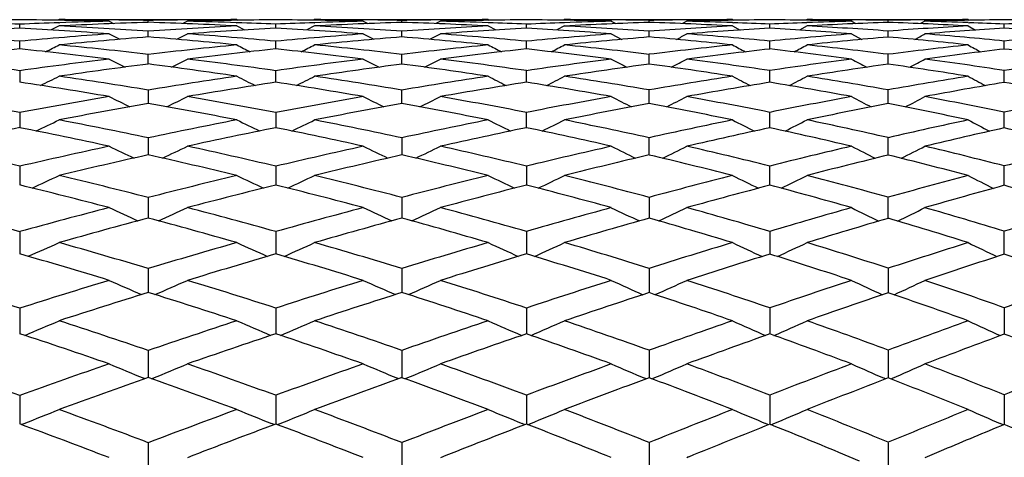
# Model space of a CAD drawing. Units: inches. Extents: x 0 to 11, y 0 to 8.5.
# Drawn here: x 7.2 to 7.5, y 3.2 to 3.3 of the extents above; entities that cross this region are included whole.
import ezdxf

# ---------------------------------------------------------------- set-up
doc = ezdxf.new("R2010")
doc.units = ezdxf.units.IN
doc.header["$LTSCALE"] = 0.605
doc.header["$MEASUREMENT"] = 0
doc.layers.get('0').update_dxf_attribs({"linetype": 'CONTINUOUS'})

msp = doc.modelspace()

# ---------------------------------------------------------------- linework, layer by layer
at = {"color": 7, "linetype": 'CONTINUOUS'}
for p, q in [((7.19124, 3.2946), (7.19124, 3.29564)), ((7.20188, 3.29687), (7.20157, 3.29671)), ((7.20185, 3.29604), (7.20199, 3.29605)), ((7.21529, 3.2968), (7.21539, 3.2968)), ((7.21539, 3.29687), (7.23655, 3.29687)), ((7.21539, 3.29644), (7.21662, 3.29581)), ((7.22598, 3.29614), (7.22598, 3.29666)), ((7.23655, 3.29644), (7.23532, 3.29581)), ((7.23655, 3.2968), (7.23664, 3.29681)), ((7.24983, 3.29605), (7.24993, 3.29604)), ((7.2499, 3.29687), (7.2502, 3.29671)), ((7.26041, 3.29459), (7.26041, 3.29564)), ((7.27091, 3.29687), (7.2706, 3.29671)), ((7.27087, 3.29605), (7.27095, 3.29605)), ((7.28405, 3.29687), (7.30488, 3.29687)), ((7.28405, 3.29644), (7.28527, 3.2958)), ((7.29447, 3.29614), (7.29447, 3.29666)), ((7.30488, 3.29644), (7.30366, 3.2958)), ((7.31778, 3.29687), (7.31808, 3.29671)), ((7.32811, 3.29459), (7.32811, 3.29565)), ((7.33841, 3.29687), (7.33811, 3.29671)), ((7.35105, 3.29687), (7.37144, 3.29687)), ((7.35105, 3.29681), (7.35115, 3.29681)), ((7.35105, 3.29644), (7.35226, 3.2958)), ((7.36126, 3.29613), (7.36126, 3.29667)), ((7.37144, 3.29644), (7.37024, 3.2958)), ((7.38378, 3.29687), (7.38408, 3.29671)), ((7.38381, 3.29606), (7.38402, 3.29605)), ((7.39386, 3.29459), (7.39386, 3.29565)), ((7.40392, 3.29687), (7.40362, 3.29671)), ((7.40378, 3.29605), (7.40388, 3.29606)), ((7.41592, 3.29687), (7.43578, 3.29687)), ((7.41592, 3.29681), (7.41622, 3.29681)), ((7.41592, 3.29644), (7.41711, 3.29579)), ((7.42586, 3.29613), (7.42586, 3.29667)), ((7.43578, 3.29644), (7.43459, 3.29579)), ((7.43554, 3.29681), (7.43577, 3.29681)), ((7.44741, 3.29687), (7.4477, 3.2967)), ((7.44744, 3.29606), (7.44778, 3.29605)), ((7.4572, 3.29458), (7.4572, 3.29566)), ((7.20188, 3.29516), (7.19978, 3.29409)), ((7.21539, 3.29302), (7.21827, 3.29155)), ((7.22598, 3.2922), (7.22598, 3.29377)), ((7.2499, 3.29516), (7.25198, 3.29408)), ((7.2499, 3.29516), (7.25198, 3.29408)), ((7.27091, 3.29516), (7.26883, 3.29408)), ((7.28405, 3.29302), (7.2869, 3.29155)), ((7.28405, 3.29302), (7.2869, 3.29155)), ((7.29447, 3.2922), (7.29447, 3.29377)), ((7.31778, 3.29516), (7.31984, 3.29408)), ((7.31778, 3.29516), (7.31984, 3.29408)), ((7.33841, 3.29516), (7.33636, 3.29408)), ((7.35105, 3.29302), (7.35386, 3.29154)), ((7.35105, 3.29302), (7.35386, 3.29154)), ((7.36126, 3.29219), (7.36126, 3.29378)), ((7.38378, 3.29516), (7.38581, 3.29407)), ((7.38378, 3.29516), (7.38581, 3.29407)), ((7.40392, 3.29516), (7.40189, 3.29407)), ((7.41592, 3.29302), (7.41868, 3.29152)), ((7.41592, 3.29302), (7.41868, 3.29152)), ((7.42586, 3.29218), (7.42586, 3.29379)), ((7.44741, 3.29516), (7.4494, 3.29406)), ((7.19124, 3.28896), (7.19124, 3.29104)), ((7.26041, 3.28896), (7.26041, 3.29105)), ((7.32811, 3.28895), (7.32811, 3.29105)), ((7.39386, 3.28894), (7.39386, 3.29106)), ((7.4572, 3.28893), (7.4572, 3.29107)), ((7.22598, 3.28488), (7.22598, 3.28747)), ((7.29447, 3.28487), (7.29447, 3.28748)), ((7.36126, 3.28486), (7.36126, 3.28749)), ((7.42586, 3.28484), (7.42586, 3.28751)), ((7.19124, 3.28306), (7.19124, 3.27996)), ((7.26041, 3.27996), (7.26041, 3.28307)), ((7.32811, 3.27995), (7.32811, 3.28308)), ((7.39386, 3.27993), (7.39386, 3.2831)), ((7.4572, 3.27991), (7.4572, 3.28311)), ((7.22598, 3.27783), (7.22598, 3.27422)), ((7.29447, 3.27475), (7.29447, 3.27784)), ((7.36126, 3.27476), (7.36126, 3.27785)), ((7.42586, 3.27477), (7.42586, 3.27787)), ((7.29447, 3.27421), (7.29447, 3.27475)), ((7.36126, 3.27419), (7.36126, 3.27476)), ((7.42586, 3.27417), (7.42586, 3.27477)), ((7.19124, 3.27176), (7.19124, 3.26766)), ((7.26041, 3.27177), (7.26041, 3.26765)), ((7.32811, 3.26764), (7.32811, 3.27179)), ((7.39386, 3.26762), (7.39386, 3.27181)), ((7.4572, 3.26759), (7.4572, 3.27183)), ((7.22598, 3.2649), (7.22598, 3.26085)), ((7.29447, 3.26491), (7.29447, 3.26086)), ((7.36126, 3.26087), (7.36126, 3.26493)), ((7.42586, 3.26088), (7.42586, 3.26495)), ((7.22598, 3.26085), (7.22598, 3.2603)), ((7.29447, 3.26086), (7.29447, 3.26028)), ((7.36126, 3.26027), (7.36126, 3.26087)), ((7.42586, 3.26024), (7.42586, 3.26088)), ((7.19124, 3.25722), (7.19124, 3.25215)), ((7.26041, 3.25723), (7.26041, 3.25214)), ((7.32811, 3.25725), (7.32811, 3.25212)), ((7.39386, 3.2521), (7.39386, 3.25727)), ((7.4572, 3.25206), (7.4572, 3.2573)), ((7.22598, 3.24877), (7.22598, 3.24372)), ((7.29447, 3.24878), (7.29447, 3.24372)), ((7.36126, 3.24881), (7.36126, 3.24373)), ((7.42586, 3.24374), (7.42586, 3.24884)), ((7.22598, 3.24372), (7.22598, 3.24322)), ((7.29447, 3.24372), (7.29447, 3.2432)), ((7.36126, 3.24373), (7.36126, 3.24318)), ((7.42586, 3.24314), (7.42586, 3.24374)), ((7.19124, 3.23954), (7.19124, 3.23353)), ((7.26041, 3.23955), (7.26041, 3.23352)), ((7.32811, 3.23957), (7.32811, 3.23349)), ((7.39386, 3.2396), (7.39386, 3.23347)), ((7.4572, 3.23343), (7.4572, 3.23963)), ((7.22598, 3.22956), (7.22598, 3.22309)), ((7.29447, 3.22958), (7.29447, 3.22307)), ((7.36126, 3.2296), (7.36126, 3.22349)), ((7.42586, 3.22964), (7.42586, 3.2235)), ((7.36126, 3.22349), (7.36126, 3.22304)), ((7.42586, 3.2235), (7.42586, 3.22301)), ((7.19124, 3.21883), (7.19124, 3.21194)), ((7.26041, 3.21885), (7.26041, 3.21192)), ((7.32811, 3.21887), (7.32811, 3.21189)), ((7.39386, 3.2189), (7.39386, 3.21181)), ((7.4572, 3.21895), (7.4572, 3.21181)), ((7.22598, 3.2074), (7.22598, 3.20006)), ((7.29447, 3.20742), (7.29447, 3.20004)), ((7.36126, 3.20745), (7.36126, 3.20001)), ((7.42586, 3.20749), (7.42586, 3.19997)), ((7.2251, 3.19975), (7.22479, 3.19988)), ((7.22685, 3.19975), (7.22716, 3.19988)), ((7.29364, 3.19974), (7.29331, 3.19988)), ((7.2953, 3.19974), (7.29564, 3.19988)), ((7.36049, 3.19972), (7.36012, 3.19988)), ((7.36203, 3.19972), (7.3624, 3.19988)), ((7.42516, 3.1997), (7.42475, 3.19988)), ((7.42656, 3.1997), (7.42697, 3.19988)), ((7.19124, 3.19526), (7.19124, 3.18808)), ((7.26041, 3.19528), (7.26041, 3.18809)), ((7.32811, 3.1953), (7.32811, 3.18809)), ((7.39386, 3.19534), (7.39386, 3.18743)), ((7.4572, 3.19539), (7.4572, 3.18738)), ((7.19124, 3.18808), (7.19124, 3.18752)), ((7.19167, 3.18736), (7.19243, 3.18765)), ((7.26001, 3.18735), (7.25923, 3.18766)), ((7.26041, 3.18809), (7.26041, 3.1875)), ((7.26081, 3.18735), (7.26159, 3.18766)), ((7.32775, 3.18733), (7.32695, 3.18766)), ((7.32811, 3.18809), (7.32811, 3.18747)), ((7.32847, 3.18733), (7.32926, 3.18765)), ((7.39356, 3.18731), (7.39273, 3.18766)), ((7.39416, 3.18731), (7.39499, 3.18766)), ((7.45697, 3.18729), (7.45611, 3.18766)), ((7.45697, 3.18729), (7.45611, 3.18766)), ((7.22598, 3.18245), (7.22598, 3.17432)), ((7.29447, 3.18248), (7.29447, 3.17432)), ((7.36126, 3.18251), (7.36126, 3.17432)), ((7.42586, 3.18255), (7.42586, 3.17432)), ((7.37189, 3.17859), (7.37144, 3.1784)), ((7.41811, 3.17749), (7.41253, 3.17982)), ((7.44077, 3.18051), (7.43578, 3.1784))]:
    msp.add_line(p, q, dxfattribs=at)
for centre, radius, start, end in [((7.20199, 1.86158), 1.43529, 90.42929, 91.39936), ((7.13242, 1.87852), 1.41834, 87.62328, 88.05258), ((7.18076, 1.89194), 1.40492, 88.58761, 89.57271), ((7.25105, 1.8563), 1.44058, 91.95754, 92.37976), ((7.20188, 1.885), 1.41187, 89.4559, 90.0002), ((7.2722, 1.86358), 1.43331, 91.84783, 92.81207), ((7.25062, 1.86889), 1.42798, 91.41373, 91.95143), ((7.20198, 1.89683), 1.40004, 89.01797, 89.45117), ((7.25006, 1.89454), 1.40233, 90.55202, 90.98392), ((7.18179, 1.92601), 1.37085, 87.15213, 88.15274), ((7.27108, 1.90512), 1.39175, 90.43913, 91.42147), ((7.20245, 1.9196), 1.37727, 88.02859, 88.58138), ((7.24992, 1.90868), 1.38819, 90.00081, 90.54814), ((7.20289, 1.93265), 1.36421, 87.58354, 88.02404), ((7.25016, 1.94979), 1.34708, 88.55828, 89.56387), ((7.3194, 1.90058), 1.39631, 91.99174, 92.42145), ((7.27091, 1.93892), 1.35795, 89.44648, 90.0003), ((7.34017, 1.91154), 1.38535, 91.89011, 92.86566), ((7.31878, 1.91825), 1.37863, 91.44371, 91.98844), ((7.27106, 1.95543), 1.34144, 88.99975, 89.44577), ((7.318, 1.95326), 1.34361, 90.55985, 91.00326), ((7.25159, 1.99657), 1.30028, 87.08203, 88.11016), ((7.31781, 1.97175), 1.32512, 90.00112, 90.55953), ((7.33864, 1.96681), 1.33006, 90.4537, 91.4545), ((7.27172, 1.987), 1.30986, 87.98339, 88.54949), ((7.27232, 2.00456), 1.29229, 87.52588, 87.98258), ((7.31812, 2.02435), 1.27252, 88.51736, 89.55041), ((7.38583, 1.96357), 1.33332, 92.0397, 92.48115), ((7.38504, 1.98537), 1.31151, 91.48532, 92.03932), ((7.33842, 2.01054), 1.28633, 89.43734, 90.00041), ((7.40613, 1.97773), 1.31916, 91.94936, 92.94257), ((7.3386, 2.03135), 1.26552, 88.97433, 89.43183), ((7.38405, 2.0287), 1.26817, 90.5717, 91.02971), ((7.31999, 2.08333), 1.21351, 86.9867, 88.0511), ((7.38381, 2.05136), 1.24551, 90.00148, 90.57126), ((7.4042, 2.04532), 1.25155, 90.47345, 91.4999), ((7.33945, 2.07025), 1.22661, 87.92724, 88.50531), ((7.3402, 2.09161), 1.20523, 87.44817, 87.91635), ((7.3842, 2.11468), 1.18218, 88.46258, 89.53178), ((7.44989, 2.04325), 1.25365, 92.10822, 92.56184), ((7.44893, 2.06926), 1.22763, 91.54087, 92.10276), ((7.40393, 2.0973), 1.19957, 89.42714, 90.00052), ((7.46964, 2.05979), 1.23712, 92.02792, 93.04522), ((7.40415, 2.12189), 1.17498, 88.94132, 89.41149), ((7.44772, 2.11976), 1.17711, 90.59284, 91.06431), ((7.38644, 2.18292), 1.11391, 86.86223, 87.97176), ((7.44744, 2.14588), 1.15099, 90.0018, 90.581), ((7.46731, 2.13809), 1.15878, 90.49985, 91.55938), ((7.40517, 2.1672), 1.12966, 87.8553, 88.44726), ((7.40607, 2.19184), 1.105, 87.34764, 87.83632), ((7.4479, 2.21716), 1.0797, 88.39222, 89.50668), ((7.51113, 2.13741), 1.15951, 92.19905, 92.66569), ((7.27411, 1.82615), 1.47078, 93.23004, 94.17857), ((7.06287, 1.86776), 1.42906, 84.8463, 85.82372), ((7.11232, 1.89682), 1.4, 85.77814, 86.76867), ((7.32462, 1.81431), 1.48275, 94.22482, 95.16123), ((7.13335, 1.89871), 1.39813, 86.20144, 87.19077), ((7.32142, 1.85916), 1.43778, 92.85144, 93.80627), ((6.72425, 4.29089), 1.12169, 297.01081, 297.1759), ((7.34285, 1.86007), 1.43689, 93.28915, 94.24256), ((7.13539, 1.92816), 1.36861, 84.75869, 85.76093), ((7.18388, 1.9639), 1.33289, 85.69012, 86.70852), ((7.39287, 1.85057), 1.44655, 94.31417, 95.25375), ((7.20433, 1.96332), 1.3335, 86.12408, 87.13844), ((7.38846, 1.91092), 1.38604, 92.92288, 93.88825), ((6.80323, 4.25439), 1.08437, 297.38631, 297.55586), ((7.40965, 1.91219), 1.3848, 93.37553, 94.33882), ((7.20734, 2.00606), 1.29065, 84.63108, 85.666), ((7.25442, 2.04641), 1.25035, 85.56756, 86.62122), ((7.45868, 1.90623), 1.39096, 94.43807, 95.3865), ((7.27425, 2.04466), 1.25214, 86.01564, 87.06296), ((7.45319, 1.9794), 1.31759, 93.01975, 94.00099), ((6.87897, 4.21666), 1.04673, 297.89209, 298.0661), ((7.47392, 1.98259), 1.31444, 93.49218, 94.47175), ((7.27811, 2.09798), 1.19869, 84.45883, 85.5345), ((7.32352, 2.14367), 1.15306, 85.40371, 86.50249), ((7.52172, 1.97905), 1.31823, 94.60358, 95.56607), ((7.34259, 2.13974), 1.15705, 85.8731, 86.96187), ((7.51501, 2.06512), 1.2319, 93.1459, 94.15017), ((6.95146, 4.17728), 1.0082, 298.53115, 298.70993), ((7.53534, 2.0679), 1.22916, 93.64477, 94.64609), ((7.34731, 2.20256), 1.09405, 84.23514, 85.36182), ((7.39063, 2.25166), 1.04504, 85.19336, 86.34773), ((7.58146, 2.06732), 1.23004, 94.81565, 95.79794), ((6.68539, 4.30857), 1.142, 296.68514, 296.88923), ((7.34652, 1.81194), 1.48516, 94.65555, 95.58907), ((7.06477, 1.88825), 1.40848, 83.42789, 84.41386), ((7.11463, 1.9259), 1.37083, 84.3372, 85.34105), ((7.39835, 1.79388), 1.50351, 95.66642, 96.5832), ((7.834, 4.43034), 1.2812, 242.87694, 243.05787), ((6.76513, 4.27396), 1.1063, 296.9958, 297.20508), ((7.41451, 1.84979), 1.4474, 94.75731, 95.69413), ((7.13858, 1.96201), 1.33461, 83.29228, 84.31), ((7.18719, 2.00481), 1.29185, 84.19819, 85.23653), ((7.46571, 1.83548), 1.46206, 95.80672, 96.72577), ((7.91869, 4.44252), 1.29973, 242.46218, 242.63905), ((6.84278, 4.23614), 1.06806, 297.43397, 297.64887), ((7.48005, 1.90651), 1.39076, 94.89978, 95.84515), ((7.21175, 2.05157), 1.24493, 83.10235, 84.16035), ((7.25884, 2.09947), 1.19711, 84.0093, 85.09216), ((7.53048, 1.89357), 1.40416, 95.99706, 96.92195), ((8.00604, 4.45622), 1.32181, 241.91627, 242.08835), ((6.91702, 4.19725), 1.02961, 298.00183, 298.2224), ((7.54269, 1.98002), 1.31735, 95.08795, 96.04687), ((7.28366, 2.15347), 1.14291, 82.85268, 83.96009), ((7.3288, 2.20479), 1.09171, 83.76297, 84.89947), ((7.59177, 1.97086), 1.32705, 96.24505, 97.18184), ((8.09353, 4.46701), 1.34266, 241.23462, 241.40206), ((7.35088, 1.76825), 1.52907, 95.993, 96.90926), ((7.04341, 1.88189), 1.41482, 83.01807, 84.00247), ((7.42045, 1.79148), 1.50601, 96.10014, 97.0138), ((7.1176, 1.95467), 1.34191, 82.87471, 83.8908), ((7.48776, 1.83266), 1.46502, 96.25647, 97.17123), ((7.19196, 2.04917), 1.24723, 82.67172, 83.73303), ((7.55205, 1.89345), 1.40442, 96.46741, 97.38873), ((7.26483, 2.15348), 1.14277, 82.40255, 83.51686), ((7.6132, 1.96945), 1.32867, 96.7426, 97.67387), ((7.33598, 2.26685), 1.02924, 82.05744, 83.23605), ((6.99205, 1.84249), 1.45428, 82.1278, 83.09311), ((7.40448, 1.74285), 1.55491, 96.98487, 97.88238), ((7.42736, 1.73621), 1.5617, 97.40885, 98.30146), ((7.78921, 4.42329), 1.27366, 243.22216, 243.43935), ((7.04656, 1.90651), 1.39, 81.58839, 82.58387), ((6.72693, 4.29303), 1.12844, 296.60232, 296.84717), ((7.06764, 1.9126), 1.38396, 81.99344, 82.98972), ((7.47411, 1.76703), 1.53103, 97.13104, 98.02348), ((7.49675, 1.76234), 1.5359, 97.56796, 98.45579), ((7.87429, 4.43822), 1.29441, 242.87099, 243.08306), ((7.12271, 1.99419), 1.30206, 81.38344, 82.4196), ((6.80598, 4.25597), 1.09056, 296.97265, 297.22401), ((7.14311, 1.99966), 1.29669, 81.79782, 82.83354), ((7.54082, 1.81174), 1.48663, 97.33378, 98.22613), ((7.56335, 1.8077), 1.49092, 97.79057, 98.67769), ((7.96021, 4.4512), 1.31464, 242.3954, 242.60216), ((7.19841, 2.09714), 1.19883, 81.10513, 82.19308), ((6.88182, 4.21761), 1.05224, 297.47231, 297.73015), ((7.21764, 2.09917), 1.19697, 81.53392, 82.61738), ((7.6045, 1.87369), 1.42506, 97.60455, 98.50021), ((7.62676, 1.87043), 1.42861, 98.08407, 98.97398), ((8.04714, 4.46263), 1.33506, 241.7833, 241.98451), ((7.27252, 2.20855), 1.08716, 80.7426, 81.89144), ((6.95447, 4.17752), 1.01296, 298.10425, 298.36896), ((7.29094, 2.21018), 1.08574, 81.19134, 82.33376), ((7.66451, 1.95229), 1.34687, 97.9513, 98.85423), ((6.97219, 1.84756), 1.44906, 80.33797, 81.30533), ((6.68876, 4.31163), 1.1508, 296.20288, 296.47956), ((6.99429, 1.85834), 1.43828, 80.73, 81.7015), ((7.48343, 1.70298), 1.59576, 98.41507, 99.28427), ((7.50666, 1.69656), 1.60243, 98.84003, 99.70439), ((7.83017, 4.43475), 1.29096, 243.28907, 243.53428), ((7.05083, 1.93437), 1.36181, 80.13932, 81.14731), ((6.76854, 4.27642), 1.11451, 296.50844, 296.7921), ((7.07184, 1.94185), 1.35441, 80.53899, 81.54827), ((7.5527, 1.73216), 1.5671, 98.62135, 99.48443), ((7.57622, 1.72448), 1.57513, 99.06304, 99.91974), ((7.91464, 4.44684), 1.30925, 242.8786, 243.11823), ((7.12894, 2.0338), 1.26196, 79.8631, 80.91947), ((6.84627, 4.23786), 1.07551, 296.94012, 297.23132), ((7.14946, 2.04263), 1.25325, 80.27062, 81.32873), ((7.61938, 1.77723), 1.52266, 98.90097, 99.75982), ((7.64233, 1.77309), 1.52719, 99.36368, 100.21718), ((8.00165, 4.46034), 1.3309, 242.33821, 242.57125), ((7.20631, 2.14571), 1.14962, 79.4945, 80.61059), ((6.92065, 4.19818), 1.03622, 297.50035, 297.79909), ((7.22526, 2.14938), 1.14618, 79.9204, 81.03267), ((7.68203, 1.84329), 1.45728, 99.26506, 100.12456), ((7.70535, 1.83652), 1.46457, 99.75519, 100.60677), ((8.08877, 4.47087), 1.35123, 241.66325, 241.88985), ((7.28209, 2.26503), 1.02988, 79.02257, 80.21021), ((6.91791, 1.79725), 1.49963, 79.49824, 80.44099), ((7.49318, 1.64493), 1.65462, 99.66495, 100.51442), ((7.51755, 1.63362), 1.6663, 100.07751, 100.92034), ((7.78474, 4.42883), 1.2857, 243.71505, 243.99225), ((6.97583, 1.86827), 1.42803, 78.93521, 79.91153), ((6.73099, 4.29658), 1.13888, 296.04086, 296.35339), ((6.99757, 1.87811), 1.41823, 79.31977, 80.29909), ((7.56596, 1.65491), 1.64548, 99.86478, 100.70134), ((7.59021, 1.64537), 1.65546, 100.29077, 101.12089), ((7.86956, 4.44369), 1.30621, 243.36836, 243.63897), ((7.05642, 1.96548), 1.3302, 78.6685, 79.69081), ((6.81009, 4.25874), 1.10022, 296.40466, 296.72545), ((7.07747, 1.97509), 1.3207, 79.06018, 80.08486), ((7.63556, 1.68561), 1.6157, 100.14216, 100.96967), ((7.65998, 1.67624), 1.62563, 100.58887, 101.40917), ((7.95516, 4.45653), 1.32607, 242.89871, 243.16245), ((7.13702, 2.07752), 1.2175, 78.30657, 79.38688), ((6.88606, 4.21948), 1.06095, 296.89631, 297.22531), ((7.15648, 2.08274), 1.21252, 78.71036, 79.78863), ((7.70223, 1.73309), 1.56931, 100.51222, 101.33239), ((7.72657, 1.72444), 1.57864, 100.98134, 101.79377), ((8.04167, 4.46764), 1.34589, 242.29406, 242.55062), ((7.21589, 2.19568), 1.09874, 77.83578, 78.98287), ((6.95897, 4.17825), 1.02044, 297.51873, 297.85644), ((7.23458, 2.20096), 1.09376, 78.25638, 79.4004), ((7.76515, 1.79782), 1.50584, 100.98559, 101.80059), ((6.69321, 4.31708), 1.16432, 295.56696, 295.9051), ((6.9201, 1.80889), 1.48779, 78.13577, 79.08258), ((7.58001, 1.58219), 1.71955, 101.06815, 101.88143), ((7.82512, 4.44223), 1.30598, 243.86707, 244.16665), ((6.77304, 4.28096), 1.12713, 295.86624, 296.21289), ((7.00241, 1.90338), 1.3925, 77.89304, 78.88301), ((7.65324, 1.59641), 1.70664, 101.33597, 102.13531), ((7.90865, 4.45291), 1.32249, 243.4626, 243.75563), ((6.85126, 4.24064), 1.08625, 296.28957, 296.64568), ((7.08455, 2.01121), 1.28389, 77.55384, 78.59589), ((7.7246, 1.62384), 1.68083, 101.69912, 102.48428), ((7.99521, 4.46614), 1.34358, 242.93016, 243.21506), ((6.92574, 4.19997), 1.04592, 296.8399, 297.20515), ((7.16576, 2.12851), 1.16583, 77.10847, 78.21243), ((7.79161, 1.67391), 1.63254, 102.17133, 102.94614), ((8.08178, 4.47625), 1.3631, 242.26482, 242.54175), ((7.52874, 1.57616), 1.72485, 101.28387, 102.10811), ((6.89683, 1.79357), 1.5032, 77.76522, 78.70554), ((7.60487, 1.57152), 1.73076, 101.47972, 102.28684), ((6.98061, 1.89204), 1.40378, 77.51649, 78.50285), ((7.6791, 1.58238), 1.72142, 101.76501, 102.55592), ((7.06375, 2.00102), 1.29392, 77.17117, 78.2109), ((7.74972, 1.6146), 1.69089, 102.14915, 102.92735), ((7.1464, 2.12156), 1.17247, 76.71067, 77.81576), ((7.81798, 1.65995), 1.64763, 102.64854, 103.41327), ((7.22741, 2.24756), 1.04559, 76.1222, 77.30448), ((6.83855, 1.73159), 1.56587, 76.98338, 77.89425), ((7.59398, 1.51712), 1.7861, 102.23758, 103.03157), ((7.77921, 4.43802), 1.30362, 244.37343, 244.70114), ((6.73605, 4.3029), 1.1544, 295.3242, 295.69381), ((6.92344, 1.82459), 1.47174, 76.76418, 77.71652), ((7.6725, 1.50863), 1.7965, 102.4874, 103.26076), ((7.86369, 4.4528), 1.32381, 244.03286, 244.35278), ((6.81524, 4.26391), 1.11458, 295.67993, 296.05932), ((7.00883, 1.93293), 1.36226, 76.4455, 77.44842), ((7.74771, 1.52145), 1.78579, 102.83368, 103.58971), ((7.94815, 4.46397), 1.34154, 243.57119, 243.88333), ((6.89173, 4.22266), 1.07321, 296.16129, 296.55069), ((7.09316, 2.04974), 1.24441, 76.01673, 77.07805), ((7.82105, 1.54821), 1.76165, 103.2955, 104.03379), ((8.0341, 4.47467), 1.36058, 242.97679, 243.2804), ((6.9647, 4.18039), 1.03159, 296.77159, 297.17115), ((7.17673, 2.17586), 1.11723, 75.46101, 76.59328), ((7.89123, 1.59181), 1.72112, 103.88523, 104.60641), ((7.62056, 1.50005), 1.80393, 102.63474, 103.42046), ((6.9007, 1.81094), 1.48541, 76.40347, 77.35086), ((7.69904, 1.49358), 1.81243, 102.89805, 103.66355), ((6.98681, 1.91933), 1.3758, 76.07989, 77.07799), ((7.77511, 1.50487), 1.80353, 103.26586, 104.01272), ((7.07314, 2.0412), 1.25265, 75.64158, 76.7025), ((7.84865, 1.53234), 1.77888, 103.74932, 104.4781), ((7.15752, 2.1674), 1.1253, 75.07189, 76.20447), ((6.69899, 4.32509), 1.18262, 294.77556, 295.16533), ((6.84041, 1.73951), 1.55773, 75.66922, 76.58234), ((7.6921, 1.42684), 1.88061, 103.59967, 104.35066), ((7.81849, 4.4528), 1.32616, 244.61151, 244.95679), ((6.77886, 4.28786), 1.14432, 295.06722, 295.46681), ((6.92867, 1.84651), 1.4492, 75.37924, 76.34012), ((7.77255, 1.42042), 1.88984, 103.92427, 104.65359), ((7.90227, 4.46462), 1.34368, 244.2154, 244.55274), ((6.85685, 4.24685), 1.10282, 295.48051, 295.89076), ((7.01678, 1.96552), 1.32871, 74.9743, 75.99196), ((7.85251, 1.4243), 1.88949, 104.36358, 105.06971), ((7.98747, 4.47585), 1.3622, 243.69329, 244.02171), ((6.93194, 4.20388), 1.06003, 296.01823, 296.43938), ((7.1038, 2.09194), 1.20088, 74.44356, 75.52754), ((7.92881, 1.44985), 1.86797, 104.93446, 105.61963), ((8.07338, 4.48542), 1.38075, 243.0408, 243.36), ((6.81556, 1.71945), 1.57808, 75.32311, 76.22775), ((7.71935, 1.41064), 1.89783, 103.99415, 104.73769), ((6.90571, 1.83122), 1.46452, 75.02881, 75.98403), ((7.80172, 1.39897), 1.91271, 104.33634, 105.05571), ((6.99503, 1.95171), 1.34239, 74.62047, 75.63354), ((7.88103, 1.40778), 1.90757, 104.79668, 105.49427), ((7.08368, 2.08146), 1.21104, 74.0772, 75.15954), ((7.96005, 1.42573), 1.8943, 105.39398, 106.06722), ((7.17072, 2.21569), 1.07524, 73.38357, 74.54777), ((6.75204, 1.64451), 1.65438, 74.60488, 75.47589), ((7.71101, 1.35407), 1.9558, 104.6795, 105.41215), ((7.77219, 4.45093), 1.32734, 245.19774, 245.56752), ((6.74235, 4.31225), 1.17518, 294.4508, 294.86792), ((6.84356, 1.7517), 1.54514, 74.34873, 75.26547), ((7.79886, 1.32132), 1.99237, 104.97479, 105.67966), ((7.85626, 4.46564), 1.34717, 244.86512, 245.22612), ((6.82162, 4.27186), 1.13396, 294.79673, 295.22494), ((6.93567, 1.87307), 1.42174, 73.97665, 74.9483), ((7.88415, 1.30849), 2.00954, 105.38387, 106.06337), ((7.94097, 4.47807), 1.366, 244.41422, 244.76602), ((6.89793, 4.2297), 1.09171, 295.26572, 295.70497), ((7.02635, 2.00078), 1.29218, 73.47651, 74.51064), ((7.96951, 1.30625), 2.01723, 105.92828, 106.58086), ((8.02534, 4.48634), 1.38195, 243.83287, 244.17559), ((6.97154, 4.18484), 1.04732, 295.86064, 296.31181), ((7.11619, 2.13598), 1.15513, 72.8296, 73.93862), ((8.0547, 1.31502), 2.01523, 106.6229, 107.24695), ((7.74074, 1.32983), 1.98142, 105.05785, 105.78079), ((6.81949, 1.73412), 1.56288, 74.01447, 74.92463), ((7.8288, 1.29892), 2.01636, 105.36661, 106.06229), ((6.9123, 1.85533), 1.43953, 73.63969, 74.60435), ((7.91581, 1.28309), 2.03702, 105.79741, 106.46635), ((7.00563, 1.98941), 1.30323, 73.13241, 74.16434), ((8.00249, 1.27921), 2.04683, 106.36291, 107.00416), ((7.09606, 2.12393), 1.1668, 72.47496, 73.58131), ((6.70575, 4.33743), 1.20749, 293.82758, 294.2597), ((6.75337, 1.64926), 1.64945, 73.34996, 74.22183), ((7.82504, 1.22926), 2.08808, 105.98838, 106.67232), ((7.81073, 4.46851), 1.35359, 245.52306, 245.90585), ((6.78565, 4.29875), 1.16778, 294.11012, 294.55318), ((6.84902, 1.77098), 1.5251, 73.01755, 73.94106), ((7.91738, 1.19459), 2.12819, 106.36407, 107.01928), ((7.89404, 4.48013), 1.37059, 245.13735, 245.51136), ((6.86376, 4.25604), 1.12455, 294.51109, 294.96606), ((6.94431, 1.90288), 1.3907, 72.55389, 73.53791), ((8.0127, 1.1629), 2.16695, 106.87205, 107.49538), ((7.9794, 4.49258), 1.39008, 244.62889, 244.99258), ((6.9387, 4.21189), 1.08059, 295.03366, 295.50048), ((7.03822, 2.04036), 1.25086, 71.94679, 73.00086), ((8.10589, 1.152), 2.18609, 107.53057, 108.12384), ((8.06356, 4.49945), 1.40517, 243.99249, 244.34657), ((6.72647, 1.62411), 1.67519, 73.03058, 73.89229), ((7.85571, 1.20597), 2.11313, 106.3626, 107.03799), ((6.82458, 1.75158), 1.54469, 72.69547, 73.61161), ((7.95158, 1.1627), 2.16262, 106.75595, 107.39976), ((6.92127, 1.88526), 1.40829, 72.23103, 73.20847), ((8.04609, 1.13738), 2.19521, 107.28434, 107.89816), ((7.01724, 2.02693), 1.26395, 71.61374, 72.66425), ((8.14545, 1.11127), 2.23098, 107.96882, 108.54822), ((7.11073, 2.16947), 1.11894, 70.8282, 71.96268), ((6.65627, 1.53444), 1.76731, 72.38002, 73.20466), ((7.84963, 1.14818), 2.1728, 106.9718, 107.63887), ((7.76418, 4.46995), 1.3593, 246.18844, 246.59217), ((6.74953, 4.32666), 1.20326, 293.41975, 293.87525), ((6.75618, 1.65857), 1.63974, 72.09092, 72.96491), ((7.95223, 1.08212), 2.24594, 107.30778, 107.94053), ((7.84779, 4.48459), 1.37875, 245.86572, 246.25993), ((6.82886, 4.28448), 1.16026, 293.75397, 294.22166), ((6.85652, 1.79531), 1.49964, 71.67139, 72.60385), ((8.05432, 1.03235), 2.30397, 107.7728, 108.37289), ((7.93192, 4.49674), 1.39689, 245.42807, 245.81226), ((6.90533, 4.24033), 1.11597, 294.20779, 294.68767), ((6.95471, 1.93565), 1.35632, 71.10821, 72.10622), ((8.16185, 0.98283), 2.36429, 108.39098, 108.95521), ((8.01645, 4.50626), 1.41378, 244.86368, 245.23747), ((6.97889, 4.19391), 1.07, 294.7843, 295.27703), ((7.05195, 2.08208), 1.20694, 70.38066, 71.45688), ((8.27459, 0.93652), 2.42438, 109.17742, 109.70366), ((7.88383, 1.11469), 2.20865, 107.32858, 107.98471), ((6.73043, 1.63683), 1.66186, 71.78503, 72.65109), ((7.98711, 1.04984), 2.28094, 107.67789, 108.30031), ((6.83146, 1.77325), 1.52196, 71.36487, 72.28855), ((8.09262, 0.99395), 2.34601, 108.16469, 108.75292), ((6.93303, 1.92127), 1.3704, 70.79693, 71.7911), ((8.20261, 0.94164), 2.40997, 108.80257, 109.35459), ((7.03087, 2.06716), 1.22148, 70.06173, 71.13338), ((6.71328, 4.35606), 1.24089, 292.72262, 293.18811), ((6.65698, 1.53663), 1.765, 71.19318, 72.01768), ((7.98616, 0.97836), 2.3551, 108.2175, 108.83124), ((7.80206, 4.49151), 1.39043, 246.60194, 247.01428), ((6.7932, 4.31555), 1.19937, 292.99438, 293.47174), ((6.76186, 1.67597), 1.62143, 70.82329, 71.70269), ((8.09772, 0.90302), 2.44039, 108.63845, 109.21705), ((7.88486, 4.50291), 1.40685, 246.22906, 246.63199), ((6.87143, 4.27067), 1.15396, 293.38063, 293.87094), ((6.86583, 1.82317), 1.47027, 70.30797, 71.25084), ((8.21924, 0.81724), 2.53954, 109.20691, 109.74588), ((7.96952, 4.51494), 1.42543, 245.73721, 246.13144), ((6.94656, 4.22421), 1.10763, 293.88191, 294.38799), ((6.96777, 1.97347), 1.3163, 69.63423, 70.64978), ((8.34474, 0.74236), 2.63082, 109.94287, 110.4429), ((8.05384, 4.52314), 1.44149, 245.12142, 245.50205), ((6.62751, 1.50585), 1.79681, 70.90211, 71.71514), ((8.02174, 0.94561), 2.39077, 108.56898, 109.17323), ((6.73556, 1.65221), 1.64565, 70.53108, 71.40172), ((8.13953, 0.85637), 2.49137, 109.00748, 109.57347), ((6.84118, 1.8016), 1.49199, 70.01746, 70.95211), ((8.26046, 0.77759), 2.58393, 109.59572, 110.12425), ((6.94563, 1.95683), 1.33267, 69.33585, 70.34604), ((8.39706, 0.67869), 2.70186, 110.35616, 110.84153), ((7.04714, 2.11117), 1.17455, 68.46965, 69.56668), ((6.54884, 1.39895), 1.90772, 70.32182, 71.09499), ((8.01721, 0.88824), 2.45042, 109.1, 109.69872), ((7.75528, 4.49729), 1.40167, 247.34533, 247.76126), ((6.75747, 4.34814), 1.24061, 292.24667, 292.71596), ((6.65941, 1.5437), 1.75752, 70.00383, 70.82937), ((8.14292, 0.77458), 2.57655, 109.47179, 110.03032), ((7.83837, 4.51187), 1.42071, 247.03468, 247.43965), ((6.83686, 4.3037), 1.19537, 292.56899, 293.04944), ((6.76991, 1.69894), 1.59709, 69.54278, 70.4297), ((8.27301, 0.66874), 2.69747, 109.98584, 110.50519), ((7.92185, 4.52365), 1.43803, 246.61318, 247.00625), ((6.91349, 4.25706), 1.14854, 293.00733, 293.49832), ((6.87707, 1.85432), 1.43715, 68.92473, 69.87954), ((8.41962, 0.54308), 2.8437, 110.66819, 111.14392), ((8.00553, 4.53239), 1.45358, 246.06923, 246.4496), ((6.9873, 4.20793), 1.09976, 293.56507, 294.06645), ((6.98285, 2.01376), 1.27328, 68.12767, 69.16283), ((8.58721, 0.39335), 3.02131, 111.53471, 111.96342), ((8.05781, 0.84228), 2.50022, 109.43309, 110.01983), ((6.6316, 1.51747), 1.78449, 69.72752, 70.54413), ((8.18518, 0.72843), 2.62721, 109.81795, 110.36523), ((6.74276, 1.67224), 1.62436, 69.26781, 70.14451), ((8.32173, 0.61096), 2.76146, 110.35369, 110.86011), ((6.85424, 1.8369), 1.45435, 68.64723, 69.59689), ((8.47384, 0.47763), 2.91708, 111.05452, 111.51708), ((6.96051, 1.99562), 1.29112, 67.84534, 68.87412), ((6.72162, 4.38301), 1.28473, 291.49769, 291.95123), ((6.54896, 1.39928), 1.90737, 69.20986, 69.9823), ((8.18607, 0.65719), 2.70162, 110.27466, 110.81642), ((7.79242, 4.524), 1.43879, 247.84761, 248.24849), ((6.80156, 4.3402), 1.24096, 291.75893, 292.22298), ((6.66543, 1.56009), 1.74007, 68.8074, 69.63739), ((8.32885, 0.52065), 2.85574, 110.73505, 111.23599), ((7.87463, 4.53511), 1.4545, 247.49019, 247.88066), ((6.87988, 4.29267), 1.19289, 292.13057, 292.60567), ((6.77998, 1.72572), 1.56847, 68.24735, 69.14314), ((8.49573, 0.34761), 3.05347, 111.35598, 111.81045), ((7.95848, 4.54654), 1.47194, 247.01843, 247.39654), ((6.9552, 4.24332), 1.14361, 292.61624, 293.10168), ((6.89146, 1.89136), 1.39742, 67.51624, 68.48661), ((8.68156, 0.16095), 3.27214, 112.15846, 112.56647), ((8.04183, 4.55377), 1.48639, 246.42731, 246.79273), ((6.51629, 1.36212), 1.94619, 68.94811, 69.70807), ((8.22887, 0.61117), 2.75234, 110.60153, 111.13305), ((6.63687, 1.53158), 1.76943, 68.54595, 69.36611), ((8.38249, 0.45201), 2.93163, 111.07924, 111.56659), ((6.75341, 1.69995), 1.59468, 67.98987, 68.87615), ((8.54937, 0.2866), 3.1225, 111.71919, 112.15376), ((6.86701, 1.86915), 1.41966, 67.40236, 68.21599), ((8.75094, 0.07089), 3.37436, 112.54461, 112.84696), ((6.97573, 2.03252), 1.25121, 66.71122, 67.36821)]:
    msp.add_arc(centre, radius, start, end, dxfattribs=at)

doc.saveas('drawing.dxf')
